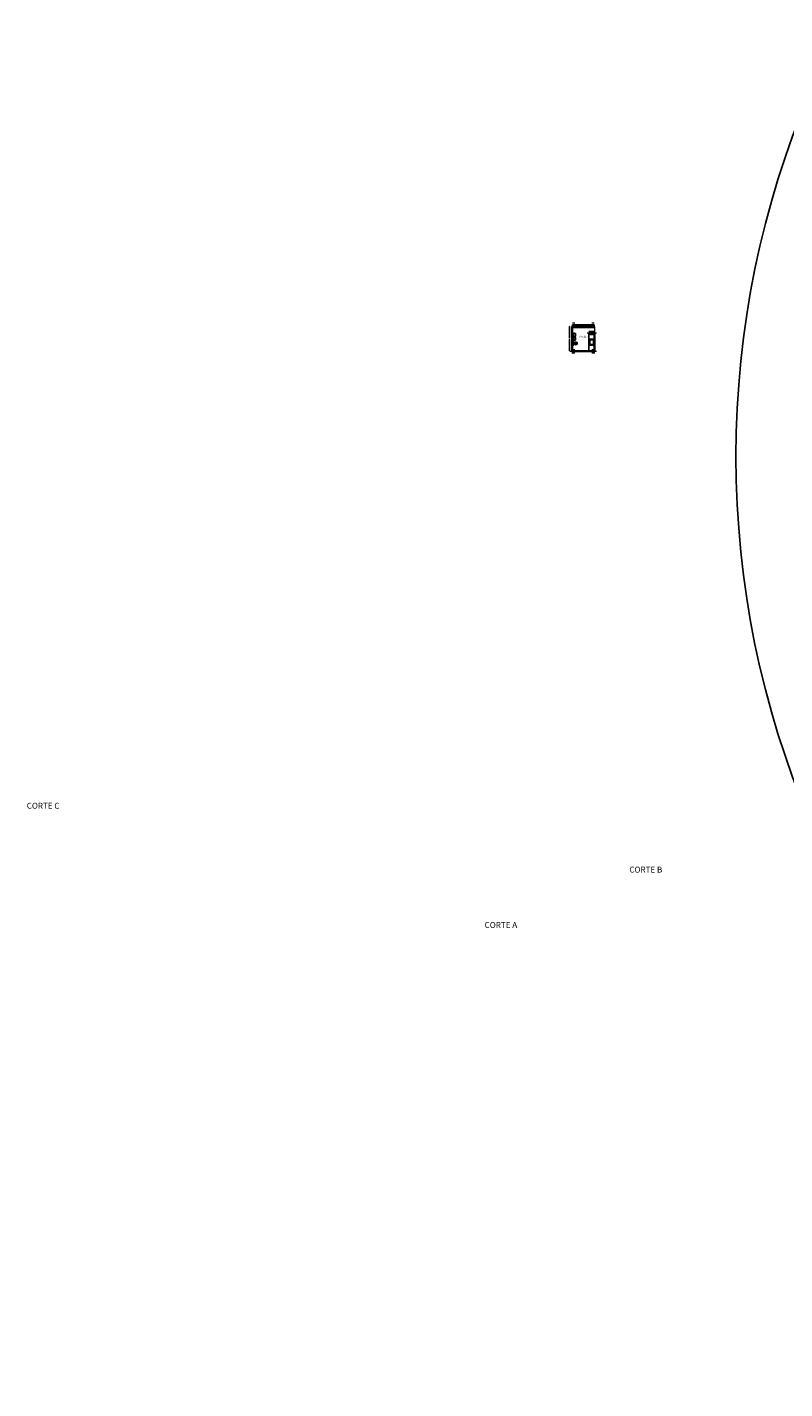
# Model space of a CAD drawing. Units: centimetres. Extents: x 0 to 169511, y -53724 to -15457.
# Drawn here: x 41778 to 52044, y -53724 to -35261 of the extents above; entities that cross this region are included whole.
import ezdxf

# ---------------------------------------------------------------- set-up
doc = ezdxf.new("R2010")
doc.units = ezdxf.units.CM
doc.header["$MEASUREMENT"] = 0
doc.linetypes.add('RAYITAS', pattern=[0.375, 0.25, -0.125])
for name, color, linetype, lineweight in [('0.15 TEXTOS', 200, 'Continuous', 20), ('01_muros_estructurales', 1, 'Continuous', 53), ('06_textos', 6, 'Continuous', 25), ('07_perfil_ventana_corte', 5, 'Continuous', 30), ('08_pavimentos', 161, 'Continuous', 13), ('09_lineas_proyeccion', 64, 'RAYITAS', 20), ('12_bloques', 42, 'Continuous', 15), ('16_0.2_generales', 63, 'Continuous', 20)]:
    doc.layers.add(name, color=color, linetype=linetype, lineweight=lineweight)
doc.layers.add('COLOR_ NARANJO', color=30, linetype='Continuous')
doc.layers.add('MUEBLES', color=56, linetype='Continuous')
doc.styles.add('NICOLAS 2', font='swisscl.ttf')
doc.styles.get("Standard").update_dxf_attribs({"font": 'txt.shx'})
doc.dimstyles.new('NICO CMS SUPERS', dxfattribs={"dimtxt": 5, "dimasz": 2, "dimexe": 0.18, "dimexo": 0.0625, "dimgap": 0.09, "dimtad": 0, "dimdec": 1, "dimzin": 0, "dimdsep": 46, "dimtxsty": 'NICOLAS 2', "dimblk": 'CRUZ2', "dimcen": 0.09, "dimse1": 1, "dimse2": 1, "dimclrd": 256, "dimclrt": 2, "dimadec": 0, "dimazin": 0, "dimtfac": 1, "dimtdec": 1, "dimtofl": 0, "dimtmove": 1, "dimatfit": 2, "dimldrblk": 'CRUZ2', "dimfxl": 1, "dimtolj": 1, "dimtzin": 0, "dimarcsym": 0})

# ---------------------------------------------------------------- blocks, each defined once
blk = doc.blocks.new('WC')
at = {"layer": '12_bloques'}
for p, q in [((11, 3), (9, 3)), ((-26, -1), (-26, 0)), ((-26, -1), (-26, -3)), ((11, -6), (9, -6))]:
    blk.add_line(p, q, dxfattribs=at)
blk.add_lwpolyline([(4, -18, -0.017322), (-12, -14, -0.007818), (-13, -18, -0.379899), (-19, -24), (-26, -24, -0.414214), (-30, -20), (-30, -1), (-30, 17, -0.414214), (-26, 21), (-19, 21, -0.379899), (-13, 15, -0.007818), (-12, 11, -0.017322), (4, 15, -0.034533), (13, 16, -0.180901), (30, 10, -0.210568), (35, -1, -0.210568), (30, -13, -0.180901), (13, -19, -0.034533)], format="xyb", close=True, dxfattribs=at)
for centre, radius in [((-7, 7), 0.75), ((-18, -1), 1.35), ((-18, -1), 1.35), ((-7, -9), 0.75)]:
    blk.add_circle(centre, radius, dxfattribs=at)
for centre, radius, start, end in [((124, -1), 149, 173.6694, 180), ((124, -1), 150, 173.7281, 180), ((-21, 15), 4, 100.2428, 173.7859), ((-21, 15), 4, 90, 173.7281), ((-152, -1), 140, 0, 5.0014), ((9, -1), 11.6, 117.4027, 173.7581), ((16, -1), 18, 173.7581, 180), ((15, -13), 25, 101.6195, 117.4027), ((9, 2), 1.5, 90, 173.3508), ((37, -1), 30, 173.3508, 180), ((15, -9), 21.6, 60.8839, 101.6195), ((11, 0), 3, 36.8699, 90), ((9, -1), 6, 0, 36.8699), ((19, -1), 12.6, 0, 60.8839), ((124, -1), 150, 180, 186.2719), ((124, -1), 149, 180, 186.3306), ((-21, -17), 4, 186.2719, 270), ((-21, -17), 4, 186.2141, 259.7572), ((-152, -1), 140, 354.9986, 0), ((16, -1), 18, 180, 186.2419), ((9, -2), 11.6, 186.2419, 242.5973), ((15, 10), 25, 242.5973, 258.3805), ((37, -1), 30, 180, 186.6492), ((9, -5), 1.5, 186.6492, 270), ((15, 6), 21.6, 258.3805, 299.1161), ((11, -3), 3, 270, 323.1301), ((9, -1), 6, 323.1301, 0), ((19, -1), 12.6, 299.1161, 0)]:
    blk.add_arc(centre, radius, start, end, dxfattribs=at)
blk = doc.blocks.new('LO')
at = {"layer": '12_bloques'}
blk.add_lwpolyline([(-20, 34, 0.182977), (-25, 30, 0.047935), (-28, 19, 0.048815), (-30, 4, 0.048782), (-28, -10, 0.047935), (-25, -21, 0.182977), (-20, -25, 0.054891), (-16, -26, 0.021995), (-9, -27, 0.066683), (18, -24, 0.340996), (19, -23), (19, 4), (19, 31, 0.340996), (18, 33, 0.066683), (-9, 36, 0.021995), (-16, 35, 0.054891)], format="xyb", close=True, dxfattribs=at)
for centre, radius in [((-2, 4), 2.3), ((11, 4), 1.75)]:
    blk.add_circle(centre, radius, dxfattribs=at)
at = {"layer": '12_bloques', "linetype": 'RAYITAS'}
for centre in [(11, 14), (11, -6)]:
    blk.add_circle(centre, 1.5, dxfattribs=at)
at = {"layer": '12_bloques'}
for centre, radius, start, end in [((39, 4), 64.9, 160.8188, 179.9999), ((39, 4), 65, 180, 199.1725), ((-15, 23), 8.5, 101.6186, 160.8275), ((-13, 14), 18, 54.9871, 101.6186), ((-11, -14), 50, 66.3875, 83.6665), ((-4, 34), 0.8, 82.1176, 241.2225), ((-13, 17), 18.3, 27.9658, 61.1957), ((-11, -14), 49, 67.3074, 82.1176), ((-12, 15), 16, 31.7627, 54.9871), ((3, 23), 1.2, 127.5489, 245.2525), ((2, 25), 1, 307.5489, 27.9658), ((-12, 15), 16, 8.461, 24.9826), ((9, 36), 15, 245.2405, 285.2304), ((-85, 4), 89.9, 0, 8.4673), ((-85, 4), 90, 351.539, 0), ((5, 23), 9, 15.9144, 67.3074), ((5, 23), 9.95, 5.7696, 66.3875), ((-4, 20), 18, 7.3718, 15.9144), ((13, 22), 1.2, 285.2304, 7.3718), ((-174, 4), 188, 0, 5.3445), ((-174, 4), 189, 354.6585, 360), ((-174, 4), 190, 0, 5.7726), ((-174, 4), 190, 354.2304, 360), ((-15, -14), 8.5, 199.1725, 258.3814), ((-13, -5), 18, 258.3814, 305.0129), ((-13, -8), 18.3, 298.8043, 332.0342), ((-11, 23), 50, 276.3335, 293.6125), ((-4, -25), 0.8, 118.7775, 277.8824), ((-11, 23), 49, 277.8824, 292.6926), ((-12, -6), 16, 305.0129, 328.2373), ((3, -14), 1.2, 114.7475, 232.4511), ((-12, -6), 16, 335.0174, 351.539), ((9, -27), 15, 74.7696, 114.7595), ((2, -16), 1, 332.0342, 52.4511), ((5, -14), 9, 292.6926, 344.0856), ((5, -14), 9.95, 293.6125, 354.2304), ((13, -14), 1.2, 352.6282, 74.7696), ((-4, -11), 18, 344.0856, 352.6282)]:
    blk.add_arc(centre, radius, start, end, dxfattribs=at)
blk = doc.blocks.new('CRUZ2')
at = {"layer": 'COLOR_ NARANJO', "color": 8}
for p, q in [((-1.5, 0), (1.5, 0)), ((0, 2), (0, -2))]:
    blk.add_line(p, q, dxfattribs=at)
at = {"layer": 'COLOR_ NARANJO', "color": 4}
blk.add_lwpolyline([(-1.1, -1.1), (0, 0), (1.1, 1.1)], dxfattribs=at)
blk = doc.blocks.new('*D745')
at = {"lineweight": -2}
for p, q in [((49129, -39323), (49129, -39477)), ((49129, -39646), (49129, -39491))]:
    blk.add_line(p, q, dxfattribs=at)
at = {"lineweight": -2, "xscale": 2, "yscale": 2, "zscale": 2}
for p, rotation in [((49129, -39321), 90), ((49129, -39648), 270)]:
    blk.add_blockref('CRUZ2', p, dxfattribs=dict(at, rotation=rotation))
at = {"color": 2, "insert": (49129, -39484), "char_height": 5, "attachment_point": 5, "rotation": 90, "style": 'NICOLAS 2'}
blk.add_mtext('\\A1;327.0', dxfattribs=at)

msp = doc.modelspace()

# ---------------------------------------------------------------- linework, layer by layer
msp.add_circle((64024.407, -41083.169), 12640.924)
at = {"layer": '01_muros_estructurales'}
for p, q in [((49471.965, -39320.737), (49157.927, -39320.737)), ((49460.965, -39310.737), (49168.927, -39310.737)), ((49390.956, -39400.747), (49471.965, -39400.747)), ((49390.956, -39411.747), (49390.956, -39400.747)), ((49390.956, -39411.747), (49471.965, -39411.747)), ((49471.965, -39400.747), (49471.965, -39411.747)), ((49157.927, -39647.778), (49197.932, -39647.778)), ((49157.927, -39647.778), (49157.927, -39660.78)), ((49157.927, -39660.78), (49197.932, -39660.78)), ((49197.932, -39660.78), (49197.932, -39647.778)), ((49427.961, -39660.78), (49427.961, -39647.778)), ((49427.961, -39647.778), (49471.965, -39647.778)), ((49427.961, -39660.78), (49471.965, -39660.78)), ((49471.965, -39660.78), (49471.965, -39647.778))]:
    msp.add_line(p, q, dxfattribs=at)
at = {"layer": '07_perfil_ventana_corte'}
for p, q in [((49160.928, -39647.778), (49160.928, -39323.354)), ((49165.928, -39647.778), (49165.928, -39323.354)), ((49165.428, -39489.758), (49160.428, -39489.758)), ((49165.428, -39490.758), (49160.428, -39490.758)), ((49165.428, -39491.759), (49160.428, -39491.759)), ((49464.464, -39647.778), (49464.464, -39411.747)), ((49469.465, -39489.758), (49464.464, -39489.758)), ((49469.465, -39490.758), (49464.464, -39490.758)), ((49469.465, -39491.759), (49464.464, -39491.759)), ((49469.465, -39647.778), (49469.465, -39411.747)), ((49165.428, -39569.768), (49160.428, -39569.768)), ((49165.428, -39570.768), (49160.428, -39570.768)), ((49165.428, -39571.769), (49160.428, -39571.769)), ((49427.961, -39651.779), (49197.932, -39651.779)), ((49427.961, -39656.779), (49197.932, -39656.779)), ((49469.465, -39569.768), (49464.464, -39569.768)), ((49469.465, -39570.768), (49464.464, -39570.768)), ((49469.465, -39571.769), (49464.464, -39571.769))]:
    msp.add_line(p, q, dxfattribs=at)
at = {"layer": '08_pavimentos'}
for p, q in [((49164.833, -39324.547), (49164.833, -39308.545)), ((49465.059, -39324.547), (49465.059, -39396.937)), ((49457.965, -39662.923), (49457.965, -39660.78))]:
    msp.add_line(p, q, dxfattribs=at)
at = {"layer": '09_lineas_proyeccion', "ltscale": 30}
for p, q in [((49193.93, -39303.733), (49168.927, -39303.733)), ((49460.965, -39303.733), (49435.962, -39303.733))]:
    msp.add_line(p, q, dxfattribs=at)
for points in [[(49198.931, -39273.73), (49168.927, -39273.73)], [(49460.965, -39273.73), (49430.961, -39273.73)]]:
    msp.add_lwpolyline(points, dxfattribs=at)
for centre, start, end in [((49193.93, -39298.733), 270, 0), ((49435.962, -39298.733), 180, 270)]:
    msp.add_arc(centre, 5.001, start, end, dxfattribs=at)
at = {"layer": '16_0.2_generales'}
for p, q in [((49157.927, -39647.778), (49157.927, -39323.354)), ((49168.929, -39647.778), (49168.929, -39323.354)), ((49460.965, -39647.778), (49460.965, -39411.747)), ((49471.965, -39647.778), (49471.965, -39411.747)), ((49427.961, -39647.778), (49197.932, -39647.778)), ((49427.961, -39660.78), (49197.932, -39660.78))]:
    msp.add_line(p, q, dxfattribs=at)
at = {"layer": 'MUEBLES'}
for points in [[(49460.965, -39647.778), (49460.965, -39411.747), (49390.956, -39411.747), (49390.956, -39647.778), (49460.965, -39647.778)], [(49390.956, -39490.758), (49460.965, -39490.758)], [(49460.965, -39570.768), (49390.956, -39570.768)]]:
    msp.add_lwpolyline(points, dxfattribs=at)
msp.add_lwpolyline([(49450.964, -39560.767), (49450.964, -39500.76), (49400.957, -39500.76), (49400.957, -39560.767)], close=True, dxfattribs=at)

# ---------------------------------------------------------------- block references
at = {"layer": 'MUEBLES', "xscale": -0.8001000000513159, "yscale": 0.8000999999931082, "zscale": 0.8001}
for p in [(49185.839, -39435.471), (49185.839, -39487.869)]:
    msp.add_blockref('LO', p, dxfattribs=at)
at = {"layer": 'MUEBLES', "xscale": -1.000125000005937, "yscale": 1.000124999998661, "zscale": 1.000125, "rotation": 180}
msp.add_blockref('WC', (49201.279, -39549.611), dxfattribs=at)

# ---------------------------------------------------------------- texts
at = {"layer": '0.15 TEXTOS', "char_height": 80, "attachment_point": 1, "style": 'NICOLAS 2'}
for s, insert in [('\\pi-168.91;CORTE C', (55284.552, -45778.005)), ('\\pi-167.63;CORTE B', (63348.979, -46643.719)), ('\\pi-169.07;CORTE A', (61502.872, -47394.884))]:
    msp.add_mtext(s, dxfattribs=dict(at, insert=insert))
at = {"layer": '06_textos', "insert": (49315.809, -39442.404), "char_height": 8, "width": 264.65008, "attachment_point": 2}
msp.add_mtext(' SALA DE MUDAS Y\\PHÁBITOS HIGIÉNICOS\\P   17.05 MTS{\\fISOCPEUR|b0|i0|c0|p34;²}', dxfattribs=at)

# ---------------------------------------------------------------- dimensions: what is measured, and where the dimension line sits
dim = msp.add_linear_dim(base=(49128.858, -39647.778), p1=(49164.833, -39320.737), p2=(49164.833, -39647.778), angle=90, dimstyle='NICO CMS SUPERS')
dim.commit()
dim.dimension.update_dxf_attribs({"geometry": '*D745', "text_midpoint": (49128.858, -39484.258)})

doc.saveas('drawing.dxf')
